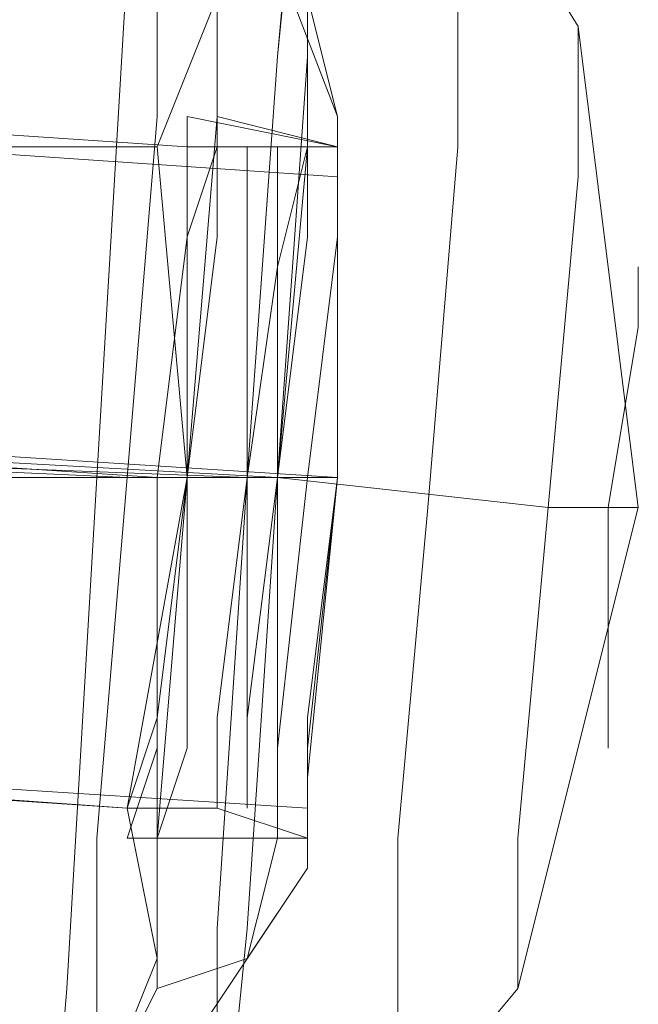
# Model space of a CAD drawing. Units: millimetres. Extents: x -3969 to 6946, y -3296 to 4749.
# Drawn here: x 57 to 66, y 1988 to 2003 of the extents above; entities that cross this region are included whole.
import ezdxf

# ---------------------------------------------------------------- set-up
doc = ezdxf.new("R2010")
doc.units = ezdxf.units.MM

# ---------------------------------------------------------------- blocks, each defined once
blk = doc.blocks.new('WMF0')
at = {"color": 27, "lineweight": 0}
for points in [[(2988.644, -1859.0869), (2988.644, -1860.0118), (2988.4128, -1862.7865), (2988.1815, -1866.7174), (2987.9503, -1870.6483), (2987.7191, -1873.4231), (2987.7191, -1874.348)], [(2987.7191, -1873.4231), (2987.9503, -1870.6483), (2988.1815, -1866.7174), (2988.4128, -1862.7865), (2988.644, -1860.0118), (2988.644, -1859.0869)], [(2988.644, -1859.0869), (2988.644, -1860.0118), (2988.4128, -1862.7865), (2988.1815, -1866.7174), (2987.9503, -1870.6483), (2987.7191, -1873.4231), (2987.7191, -1874.348)], [(2987.7191, -1873.4231), (2987.9503, -1870.6483), (2988.1815, -1866.7174), (2988.4128, -1862.7865), (2988.644, -1860.0118), (2988.644, -1859.0869)], [(2988.644, -1859.0869), (2988.644, -1860.0118), (2988.4128, -1862.7865), (2988.1815, -1866.7174), (2987.9503, -1870.6483), (2987.7191, -1873.4231), (2987.7191, -1874.348)], [(2987.7191, -1873.4231), (2987.9503, -1870.6483), (2988.1815, -1866.7174), (2988.4128, -1862.7865), (2988.644, -1860.0118), (2988.644, -1859.0869)], [(2988.644, -1859.0869), (2988.644, -1860.0118), (2988.4128, -1862.7865), (2988.1815, -1866.7174), (2987.9503, -1870.6483), (2987.7191, -1873.4231), (2987.7191, -1874.348)], [(2987.7191, -1873.4231), (2987.9503, -1870.6483), (2988.1815, -1866.7174), (2988.4128, -1862.7865), (2988.644, -1860.0118), (2988.644, -1859.0869)], [(2989.8001, -1860.0118), (2989.8001, -1860.9367), (2989.5689, -1863.4802), (2989.3377, -1866.7174), (2989.1065, -1870.1859), (2989.1065, -1872.4982), (2988.8752, -1873.4231)], [(2989.8001, -1860.0118), (2989.8001, -1860.9367), (2989.5689, -1863.4802), (2989.3377, -1866.7174), (2989.1065, -1870.1859), (2989.1065, -1872.4982), (2988.8752, -1873.4231)], [(2989.8001, -1860.0118), (2989.8001, -1860.9367), (2989.5689, -1863.4802), (2989.3377, -1866.7174), (2989.1065, -1870.1859), (2989.1065, -1872.4982), (2988.8752, -1873.4231)], [(2989.8001, -1860.0118), (2989.8001, -1860.9367), (2989.5689, -1863.4802), (2989.3377, -1866.7174), (2989.1065, -1870.1859), (2989.1065, -1872.4982), (2988.8752, -1873.4231)], [(2989.1065, -1872.4982), (2989.1065, -1870.1859), (2989.3377, -1866.7174), (2989.5689, -1863.4802), (2989.8001, -1860.9367), (2989.8001, -1860.0118)], [(2989.1065, -1872.4982), (2989.1065, -1870.1859), (2989.3377, -1866.7174), (2989.5689, -1863.4802), (2989.8001, -1860.9367), (2989.8001, -1860.0118)], [(2989.1065, -1872.4982), (2989.1065, -1870.1859), (2989.3377, -1866.7174), (2989.5689, -1863.4802), (2989.8001, -1860.9367), (2989.8001, -1860.0118)], [(2989.1065, -1872.4982), (2989.1065, -1870.1859), (2989.3377, -1866.7174), (2989.5689, -1863.4802), (2989.8001, -1860.9367), (2989.8001, -1860.0118)], [(2989.8001, -1860.243), (2989.8001, -1861.1679), (2989.5689, -1863.4802), (2989.3377, -1866.7174), (2989.1065, -1870.1859), (2989.1065, -1872.4982), (2988.8752, -1873.4231)], [(2989.8001, -1860.243), (2989.8001, -1861.1679), (2989.5689, -1863.4802), (2989.3377, -1866.7174), (2989.1065, -1870.1859), (2989.1065, -1872.4982), (2988.8752, -1873.4231)], [(2989.8001, -1860.243), (2989.8001, -1861.1679), (2989.5689, -1863.4802), (2989.3377, -1866.7174), (2989.1065, -1870.1859), (2989.1065, -1872.4982), (2988.8752, -1873.4231)], [(2989.8001, -1860.243), (2989.8001, -1861.1679), (2989.5689, -1863.4802), (2989.3377, -1866.7174), (2989.1065, -1870.1859), (2989.1065, -1872.4982), (2988.8752, -1873.4231)], [(2989.1065, -1872.4982), (2989.1065, -1870.1859), (2989.3377, -1866.7174), (2989.5689, -1863.4802), (2989.8001, -1861.1679), (2989.8001, -1860.243)], [(2990.0314, -1860.243), (2989.8001, -1861.1679), (2989.8001, -1863.4802), (2989.5689, -1866.7174), (2989.3377, -1870.1859), (2989.1065, -1872.4982), (2989.1065, -1873.4231)], [(2989.1065, -1872.4982), (2989.3377, -1870.1859), (2989.5689, -1866.7174), (2989.8001, -1863.4802), (2989.8001, -1861.1679), (2990.0314, -1860.243)], [(2989.1065, -1872.4982), (2989.1065, -1870.1859), (2989.3377, -1866.7174), (2989.5689, -1863.4802), (2989.8001, -1861.1679), (2989.8001, -1860.243)], [(2990.0314, -1860.243), (2989.8001, -1861.1679), (2989.8001, -1863.4802), (2989.5689, -1866.7174), (2989.3377, -1870.1859), (2989.1065, -1872.4982), (2989.1065, -1873.4231)], [(2989.1065, -1872.4982), (2989.3377, -1870.1859), (2989.5689, -1866.7174), (2989.8001, -1863.4802), (2989.8001, -1861.1679), (2990.0314, -1860.243)], [(2989.1065, -1872.4982), (2989.1065, -1870.1859), (2989.3377, -1866.7174), (2989.5689, -1863.4802), (2989.8001, -1861.1679), (2989.8001, -1860.243)], [(2990.0314, -1860.243), (2989.8001, -1861.1679), (2989.8001, -1863.4802), (2989.5689, -1866.7174), (2989.3377, -1870.1859), (2989.1065, -1872.4982), (2989.1065, -1873.4231)], [(2989.1065, -1872.4982), (2989.3377, -1870.1859), (2989.5689, -1866.7174), (2989.8001, -1863.4802), (2989.8001, -1861.1679), (2990.0314, -1860.243)], [(2989.1065, -1872.4982), (2989.1065, -1870.1859), (2989.3377, -1866.7174), (2989.5689, -1863.4802), (2989.8001, -1861.1679), (2989.8001, -1860.243)], [(2990.0314, -1860.243), (2989.8001, -1861.1679), (2989.8001, -1863.4802), (2989.5689, -1866.7174), (2989.3377, -1870.1859), (2989.1065, -1872.4982), (2989.1065, -1873.4231)], [(2989.1065, -1872.4982), (2989.3377, -1870.1859), (2989.5689, -1866.7174), (2989.8001, -1863.4802), (2989.8001, -1861.1679), (2990.0314, -1860.243)], [(2990.0314, -1860.243), (2991.8812, -1863.249), (2992.3437, -1866.9487)], [(2990.0314, -1860.243), (2991.8812, -1863.249), (2992.3437, -1866.9487)], [(2990.0314, -1860.243), (2991.8812, -1863.249), (2992.3437, -1866.9487)], [(2990.0314, -1860.243), (2991.8812, -1863.249), (2992.3437, -1866.9487)], [(2988.8752, -1860.9367), (2988.644, -1861.8616), (2988.644, -1863.9427), (2988.4128, -1866.7174), (2988.1815, -1869.4922), (2988.1815, -1871.5733), (2987.9503, -1872.4982)], [(2988.8752, -1860.9367), (2988.644, -1861.8616), (2988.644, -1863.9427), (2988.4128, -1866.7174), (2988.1815, -1869.4922), (2988.1815, -1871.5733), (2987.9503, -1872.4982)], [(2988.8752, -1860.9367), (2988.644, -1861.8616), (2988.644, -1863.9427), (2988.4128, -1866.7174), (2988.1815, -1869.4922), (2988.1815, -1871.5733), (2987.9503, -1872.4982)], [(2988.8752, -1860.9367), (2988.644, -1861.8616), (2988.644, -1863.9427), (2988.4128, -1866.7174), (2988.1815, -1869.4922), (2988.1815, -1871.5733), (2987.9503, -1872.4982)], [(2988.1815, -1871.5733), (2988.1815, -1869.4922), (2988.4128, -1866.7174), (2988.644, -1863.9427), (2988.644, -1861.8616), (2988.8752, -1860.9367)], [(2988.1815, -1871.5733), (2988.1815, -1869.4922), (2988.4128, -1866.7174), (2988.644, -1863.9427), (2988.644, -1861.8616), (2988.8752, -1860.9367)], [(2988.1815, -1871.5733), (2988.1815, -1869.4922), (2988.4128, -1866.7174), (2988.644, -1863.9427), (2988.644, -1861.8616), (2988.8752, -1860.9367)], [(2988.1815, -1871.5733), (2988.1815, -1869.4922), (2988.4128, -1866.7174), (2988.644, -1863.9427), (2988.644, -1861.8616), (2988.8752, -1860.9367)], [(2990.0314, -1863.9427), (2988.8752, -1860.9367)], [(2990.0314, -1863.9427), (2988.8752, -1860.9367)], [(2990.0314, -1863.9427), (2988.8752, -1860.9367)], [(2990.0314, -1863.9427), (2988.8752, -1860.9367)], [(2991.1875, -1861.6304), (2990.9563, -1862.3241), (2990.9563, -1864.1739), (2990.7251, -1866.9487), (2990.4938, -1869.4922), (2990.4938, -1871.342), (2990.4938, -1872.0357)], [(2990.4938, -1871.342), (2990.4938, -1869.4922), (2990.7251, -1866.9487), (2990.9563, -1864.1739), (2990.9563, -1862.3241), (2991.1875, -1861.6304)], [(2991.1875, -1861.6304), (2990.9563, -1862.3241), (2990.9563, -1864.1739), (2990.7251, -1866.9487), (2990.4938, -1869.4922), (2990.4938, -1871.342), (2990.4938, -1872.0357)], [(2990.4938, -1871.342), (2990.4938, -1869.4922), (2990.7251, -1866.9487), (2990.9563, -1864.1739), (2990.9563, -1862.3241), (2991.1875, -1861.6304)], [(2991.1875, -1861.6304), (2990.9563, -1862.3241), (2990.9563, -1864.1739), (2990.7251, -1866.9487), (2990.4938, -1869.4922), (2990.4938, -1871.342), (2990.4938, -1872.0357)], [(2990.4938, -1871.342), (2990.4938, -1869.4922), (2990.7251, -1866.9487), (2990.9563, -1864.1739), (2990.9563, -1862.3241), (2991.1875, -1861.6304)], [(2991.1875, -1861.6304), (2990.9563, -1862.3241), (2990.9563, -1864.1739), (2990.7251, -1866.9487), (2990.4938, -1869.4922), (2990.4938, -1871.342), (2990.4938, -1872.0357)], [(2990.4938, -1871.342), (2990.4938, -1869.4922), (2990.7251, -1866.9487), (2990.9563, -1864.1739), (2990.9563, -1862.3241), (2991.1875, -1861.6304)], [(2991.8812, -1863.249), (2991.8812, -1864.4051), (2991.65, -1866.9487), (2991.4187, -1869.4922), (2991.4187, -1870.6483)], [(2991.4187, -1869.4922), (2991.65, -1866.9487), (2991.8812, -1864.4051), (2991.8812, -1863.249)], [(2991.8812, -1863.249), (2991.8812, -1864.4051), (2991.65, -1866.9487), (2991.4187, -1869.4922), (2991.4187, -1870.6483)], [(2991.4187, -1869.4922), (2991.65, -1866.9487), (2991.8812, -1864.4051), (2991.8812, -1863.249)], [(2991.8812, -1863.249), (2991.8812, -1864.4051), (2991.65, -1866.9487), (2991.4187, -1869.4922), (2991.4187, -1870.6483)], [(2991.4187, -1869.4922), (2991.65, -1866.9487), (2991.8812, -1864.4051), (2991.8812, -1863.249)], [(2991.8812, -1863.249), (2991.8812, -1864.4051), (2991.65, -1866.9487), (2991.4187, -1869.4922), (2991.4187, -1870.6483)], [(2991.4187, -1869.4922), (2991.65, -1866.9487), (2991.8812, -1864.4051), (2991.8812, -1863.249)], [(2988.4128, -1869.4922), (2988.644, -1868.7985), (2988.644, -1866.7174), (2988.8752, -1864.8676), (2988.8752, -1863.9427)], [(2988.4128, -1869.4922), (2988.644, -1868.7985), (2988.644, -1866.7174), (2988.8752, -1864.8676), (2988.8752, -1863.9427)], [(2988.4128, -1869.4922), (2988.644, -1868.7985), (2988.644, -1866.7174), (2988.8752, -1864.8676), (2988.8752, -1863.9427)], [(2988.4128, -1869.4922), (2988.644, -1868.7985), (2988.644, -1866.7174), (2988.8752, -1864.8676), (2988.8752, -1863.9427)], [(2990.0314, -1864.1739), (2988.8752, -1863.9427)], [(2990.0314, -1864.1739), (2988.8752, -1863.9427)], [(2990.0314, -1864.1739), (2988.8752, -1863.9427)], [(2990.0314, -1864.1739), (2988.8752, -1863.9427)], [(2990.0314, -1863.9427), (2990.0314, -1864.6364), (2990.0314, -1866.7174), (2989.8001, -1869.0297), (2989.8001, -1869.7234)], [(2989.8001, -1869.0297), (2990.0314, -1866.7174), (2990.0314, -1864.6364), (2990.0314, -1863.9427)], [(2990.0314, -1863.9427), (2990.0314, -1864.6364), (2990.0314, -1866.7174), (2989.8001, -1869.0297), (2989.8001, -1869.7234)], [(2989.8001, -1869.0297), (2990.0314, -1866.7174), (2990.0314, -1864.6364), (2990.0314, -1863.9427)], [(2990.0314, -1863.9427), (2990.0314, -1864.6364), (2990.0314, -1866.7174), (2989.8001, -1869.0297), (2989.8001, -1869.7234)], [(2989.8001, -1869.0297), (2990.0314, -1866.7174), (2990.0314, -1864.6364), (2990.0314, -1863.9427)], [(2990.0314, -1863.9427), (2990.0314, -1864.6364), (2990.0314, -1866.7174), (2989.8001, -1869.0297), (2989.8001, -1869.7234)], [(2989.8001, -1869.0297), (2990.0314, -1866.7174), (2990.0314, -1864.6364), (2990.0314, -1863.9427)], [(2988.8752, -1864.1739), (2988.8752, -1864.8676), (2988.644, -1866.7174), (2988.644, -1868.5673), (2988.4128, -1869.261)], [(2988.8752, -1864.1739), (2988.8752, -1864.8676), (2988.644, -1866.7174), (2988.644, -1868.5673), (2988.4128, -1869.261)], [(2988.8752, -1864.1739), (2988.8752, -1864.8676), (2988.644, -1866.7174), (2988.644, -1868.5673), (2988.4128, -1869.261)], [(2988.8752, -1864.1739), (2988.8752, -1864.8676), (2988.644, -1866.7174), (2988.644, -1868.5673), (2988.4128, -1869.261)], [(2988.644, -1868.5673), (2988.644, -1866.7174), (2988.8752, -1864.8676), (2988.8752, -1864.1739)], [(2988.644, -1868.5673), (2988.644, -1866.7174), (2988.8752, -1864.8676), (2988.8752, -1864.1739)], [(2988.644, -1868.5673), (2988.644, -1866.7174), (2988.8752, -1864.8676), (2988.8752, -1864.1739)], [(2988.644, -1868.5673), (2988.644, -1866.7174), (2988.8752, -1864.8676), (2988.8752, -1864.1739)], [(2989.3377, -1864.1739), (2988.8752, -1864.1739)], [(2989.3377, -1864.1739), (2988.8752, -1864.1739)], [(2989.3377, -1864.1739), (2988.8752, -1864.1739)], [(2989.3377, -1864.1739), (2988.8752, -1864.1739)], [(2989.1065, -1869.261), (2989.1065, -1868.5673), (2989.3377, -1866.7174), (2989.3377, -1865.0988), (2989.3377, -1864.1739)], [(2989.1065, -1869.261), (2989.1065, -1868.5673), (2989.3377, -1866.7174), (2989.3377, -1865.0988), (2989.3377, -1864.1739)], [(2989.1065, -1869.261), (2989.1065, -1868.5673), (2989.3377, -1866.7174), (2989.3377, -1865.0988), (2989.3377, -1864.1739)], [(2989.1065, -1869.261), (2989.1065, -1868.5673), (2989.3377, -1866.7174), (2989.3377, -1865.0988), (2989.3377, -1864.1739)], [(2990.0314, -1864.1739), (2989.3377, -1864.1739)], [(2989.3377, -1869.261), (2989.3377, -1868.5673), (2989.5689, -1866.7174), (2989.5689, -1865.0988), (2989.8001, -1864.1739)], [(2989.3377, -1869.261), (2989.3377, -1868.5673), (2989.3377, -1866.7174), (2989.5689, -1865.0988), (2989.5689, -1864.1739)], [(2990.0314, -1864.1739), (2989.3377, -1864.1739)], [(2989.3377, -1869.261), (2989.3377, -1868.5673), (2989.5689, -1866.7174), (2989.5689, -1865.0988), (2989.8001, -1864.1739)], [(2989.3377, -1869.261), (2989.3377, -1868.5673), (2989.3377, -1866.7174), (2989.5689, -1865.0988), (2989.5689, -1864.1739)], [(2990.0314, -1864.1739), (2989.3377, -1864.1739)], [(2989.3377, -1869.261), (2989.3377, -1868.5673), (2989.5689, -1866.7174), (2989.5689, -1865.0988), (2989.8001, -1864.1739)], [(2989.3377, -1869.261), (2989.3377, -1868.5673), (2989.3377, -1866.7174), (2989.5689, -1865.0988), (2989.5689, -1864.1739)], [(2990.0314, -1864.1739), (2989.3377, -1864.1739)], [(2989.3377, -1869.261), (2989.3377, -1868.5673), (2989.5689, -1866.7174), (2989.5689, -1865.0988), (2989.8001, -1864.1739)], [(2989.3377, -1869.261), (2989.3377, -1868.5673), (2989.3377, -1866.7174), (2989.5689, -1865.0988), (2989.5689, -1864.1739)], [(2989.5689, -1869.4922), (2989.5689, -1868.7985), (2989.8001, -1866.7174), (2990.0314, -1864.8676), (2990.0314, -1864.1739)], [(2989.5689, -1869.4922), (2989.5689, -1868.5673), (2989.5689, -1866.7174), (2989.8001, -1864.8676), (2989.8001, -1864.1739)], [(2989.5689, -1869.4922), (2989.5689, -1868.7985), (2989.8001, -1866.7174), (2990.0314, -1864.8676), (2990.0314, -1864.1739)], [(2989.5689, -1869.4922), (2989.5689, -1868.5673), (2989.5689, -1866.7174), (2989.8001, -1864.8676), (2989.8001, -1864.1739)], [(2989.5689, -1869.4922), (2989.5689, -1868.7985), (2989.8001, -1866.7174), (2990.0314, -1864.8676), (2990.0314, -1864.1739)], [(2989.5689, -1869.4922), (2989.5689, -1868.5673), (2989.5689, -1866.7174), (2989.8001, -1864.8676), (2989.8001, -1864.1739)], [(2989.5689, -1869.4922), (2989.5689, -1868.7985), (2989.8001, -1866.7174), (2990.0314, -1864.8676), (2990.0314, -1864.1739)], [(2989.5689, -1869.4922), (2989.5689, -1868.5673), (2989.5689, -1866.7174), (2989.8001, -1864.8676), (2989.8001, -1864.1739)], [(2989.8001, -1869.4922), (2989.8001, -1868.7985), (2990.0314, -1866.7174), (2990.0314, -1864.8676), (2990.0314, -1864.1739)], [(2990.0314, -1864.1739), (2990.0314, -1864.8676), (2990.0314, -1866.7174), (2989.8001, -1868.7985), (2989.8001, -1869.4922)], [(2989.8001, -1869.4922), (2989.8001, -1868.7985), (2990.0314, -1866.7174), (2990.0314, -1864.8676), (2990.0314, -1864.1739)], [(2990.0314, -1864.1739), (2990.0314, -1864.8676), (2990.0314, -1866.7174), (2989.8001, -1868.7985), (2989.8001, -1869.4922)], [(2989.8001, -1869.4922), (2989.8001, -1868.7985), (2990.0314, -1866.7174), (2990.0314, -1864.8676), (2990.0314, -1864.1739)], [(2990.0314, -1864.1739), (2990.0314, -1864.8676), (2990.0314, -1866.7174), (2989.8001, -1868.7985), (2989.8001, -1869.4922)], [(2989.8001, -1869.4922), (2989.8001, -1868.7985), (2990.0314, -1866.7174), (2990.0314, -1864.8676), (2990.0314, -1864.1739)], [(2990.0314, -1864.1739), (2990.0314, -1864.8676), (2990.0314, -1866.7174), (2989.8001, -1868.7985), (2989.8001, -1869.4922)], [(2988.8752, -1864.8676), (2988.644, -1866.7174), (2988.644, -1868.7985), (2988.4128, -1869.4922)], [(2988.8752, -1864.8676), (2988.644, -1866.7174), (2988.644, -1868.7985), (2988.4128, -1869.4922)], [(2988.8752, -1864.8676), (2988.644, -1866.7174), (2988.644, -1868.7985), (2988.4128, -1869.4922)], [(2988.8752, -1864.8676), (2988.644, -1866.7174), (2988.644, -1868.7985), (2988.4128, -1869.4922)], [(2990.0314, -1864.8676), (2989.8001, -1866.7174), (2989.5689, -1868.7985), (2989.5689, -1869.4922)], [(2989.8001, -1864.8676), (2989.5689, -1866.7174), (2989.5689, -1868.5673), (2989.5689, -1869.4922)], [(2990.0314, -1864.8676), (2989.8001, -1866.7174), (2989.5689, -1868.7985), (2989.5689, -1869.4922)], [(2989.8001, -1864.8676), (2989.5689, -1866.7174), (2989.5689, -1868.5673), (2989.5689, -1869.4922)], [(2990.0314, -1864.8676), (2989.8001, -1866.7174), (2989.5689, -1868.7985), (2989.5689, -1869.4922)], [(2989.8001, -1864.8676), (2989.5689, -1866.7174), (2989.5689, -1868.5673), (2989.5689, -1869.4922)], [(2990.0314, -1864.8676), (2989.8001, -1866.7174), (2989.5689, -1868.7985), (2989.5689, -1869.4922)], [(2989.8001, -1864.8676), (2989.5689, -1866.7174), (2989.5689, -1868.5673), (2989.5689, -1869.4922)], [(2989.3377, -1865.0988), (2989.3377, -1866.7174), (2989.1065, -1868.5673), (2989.1065, -1869.261)], [(2989.3377, -1865.0988), (2989.3377, -1866.7174), (2989.1065, -1868.5673), (2989.1065, -1869.261)], [(2989.3377, -1865.0988), (2989.3377, -1866.7174), (2989.1065, -1868.5673), (2989.1065, -1869.261)], [(2989.3377, -1865.0988), (2989.3377, -1866.7174), (2989.1065, -1868.5673), (2989.1065, -1869.261)], [(2989.5689, -1865.0988), (2989.5689, -1866.7174), (2989.3377, -1868.5673), (2989.3377, -1869.261)], [(2989.5689, -1865.0988), (2989.3377, -1866.7174), (2989.3377, -1868.5673), (2989.3377, -1869.261)], [(2989.5689, -1865.0988), (2989.5689, -1866.7174), (2989.3377, -1868.5673), (2989.3377, -1869.261)], [(2989.5689, -1865.0988), (2989.3377, -1866.7174), (2989.3377, -1868.5673), (2989.3377, -1869.261)], [(2989.5689, -1865.0988), (2989.5689, -1866.7174), (2989.3377, -1868.5673), (2989.3377, -1869.261)], [(2989.5689, -1865.0988), (2989.3377, -1866.7174), (2989.3377, -1868.5673), (2989.3377, -1869.261)], [(2989.5689, -1865.0988), (2989.5689, -1866.7174), (2989.3377, -1868.5673), (2989.3377, -1869.261)], [(2989.5689, -1865.0988), (2989.3377, -1866.7174), (2989.3377, -1868.5673), (2989.3377, -1869.261)], [(2992.3437, -1865.0988), (2992.3437, -1865.5613), (2992.1124, -1866.9487), (2992.1124, -1868.3361), (2992.1124, -1868.7985)], [(2992.1124, -1868.3361), (2992.1124, -1866.9487), (2992.3437, -1865.5613), (2992.3437, -1865.0988)], [(2992.3437, -1865.0988), (2992.3437, -1865.5613), (2992.1124, -1866.9487), (2992.1124, -1868.3361), (2992.1124, -1868.7985)], [(2992.1124, -1868.3361), (2992.1124, -1866.9487), (2992.3437, -1865.5613), (2992.3437, -1865.0988)], [(2992.3437, -1865.0988), (2992.3437, -1865.5613), (2992.1124, -1866.9487), (2992.1124, -1868.3361), (2992.1124, -1868.7985)], [(2992.1124, -1868.3361), (2992.1124, -1866.9487), (2992.3437, -1865.5613), (2992.3437, -1865.0988)], [(2992.3437, -1865.0988), (2992.3437, -1865.5613), (2992.1124, -1866.9487), (2992.1124, -1868.3361), (2992.1124, -1868.7985)], [(2992.1124, -1868.3361), (2992.1124, -1866.9487), (2992.3437, -1865.5613), (2992.3437, -1865.0988)], [(2983.3257, -1866.4862), (2989.3377, -1866.7174)], [(2983.3257, -1866.4862), (2989.3377, -1866.7174)], [(2983.3257, -1866.4862), (2986.5629, -1866.7174), (2989.3377, -1866.7174)], [(2983.3257, -1866.4862), (2986.5629, -1866.7174), (2989.3377, -1866.7174)], [(2988.4128, -1866.7174), (2983.3257, -1866.4862)], [(2988.4128, -1866.7174), (2983.3257, -1866.4862)], [(2983.3257, -1866.4862), (2989.3377, -1866.7174)], [(2983.3257, -1866.4862), (2989.3377, -1866.7174)], [(2983.3257, -1866.4862), (2986.5629, -1866.7174), (2989.3377, -1866.7174)], [(2983.3257, -1866.4862), (2986.5629, -1866.7174), (2989.3377, -1866.7174)], [(2988.4128, -1866.7174), (2983.3257, -1866.4862)], [(2988.4128, -1866.7174), (2983.3257, -1866.4862)], [(2983.3257, -1866.4862), (2989.3377, -1866.7174)], [(2983.3257, -1866.4862), (2989.3377, -1866.7174)], [(2983.3257, -1866.4862), (2986.5629, -1866.7174), (2989.3377, -1866.7174)], [(2983.3257, -1866.4862), (2986.5629, -1866.7174), (2989.3377, -1866.7174)], [(2988.4128, -1866.7174), (2983.3257, -1866.4862)], [(2988.4128, -1866.7174), (2983.3257, -1866.4862)], [(2983.3257, -1866.4862), (2989.3377, -1866.7174)], [(2983.3257, -1866.4862), (2989.3377, -1866.7174)], [(2983.3257, -1866.4862), (2986.5629, -1866.7174), (2989.3377, -1866.7174)], [(2983.3257, -1866.4862), (2986.5629, -1866.7174), (2989.3377, -1866.7174)], [(2988.4128, -1866.7174), (2983.3257, -1866.4862)], [(2988.4128, -1866.7174), (2983.3257, -1866.4862)], [(2989.5689, -1866.7174), (2985.4068, -1866.4862)], [(2989.5689, -1866.7174), (2985.4068, -1866.4862)], [(2989.5689, -1866.7174), (2985.4068, -1866.4862)], [(2989.5689, -1866.7174), (2985.4068, -1866.4862)], [(2989.5689, -1866.7174), (2985.4068, -1866.4862)], [(2989.5689, -1866.7174), (2985.4068, -1866.4862)], [(2989.5689, -1866.7174), (2985.4068, -1866.4862)], [(2989.5689, -1866.7174), (2985.4068, -1866.4862)], [(2990.0314, -1866.7174), (2988.4128, -1866.7174)], [(2990.0314, -1866.7174), (2988.4128, -1866.7174)], [(2990.0314, -1866.7174), (2988.4128, -1866.7174)], [(2990.0314, -1866.7174), (2988.4128, -1866.7174)], [(2990.0314, -1866.7174), (2988.4128, -1866.7174)], [(2990.0314, -1866.7174), (2988.4128, -1866.7174)], [(2990.0314, -1866.7174), (2988.4128, -1866.7174)], [(2990.0314, -1866.7174), (2988.4128, -1866.7174)], [(2989.3377, -1866.7174), (2988.644, -1866.7174)], [(2989.3377, -1866.7174), (2988.644, -1866.7174)], [(2990.0314, -1866.7174), (2988.644, -1866.7174)], [(2990.0314, -1866.7174), (2988.644, -1866.7174)], [(2989.3377, -1866.7174), (2988.644, -1866.7174)], [(2989.3377, -1866.7174), (2988.644, -1866.7174)], [(2990.0314, -1866.7174), (2988.644, -1866.7174)], [(2990.0314, -1866.7174), (2988.644, -1866.7174)], [(2989.3377, -1866.7174), (2988.644, -1866.7174)], [(2989.3377, -1866.7174), (2988.644, -1866.7174)], [(2990.0314, -1866.7174), (2988.644, -1866.7174)], [(2990.0314, -1866.7174), (2988.644, -1866.7174)], [(2989.3377, -1866.7174), (2988.644, -1866.7174)], [(2989.3377, -1866.7174), (2988.644, -1866.7174)], [(2990.0314, -1866.7174), (2988.644, -1866.7174)], [(2990.0314, -1866.7174), (2988.644, -1866.7174)], [(2990.0314, -1866.7174), (2989.3377, -1866.7174)], [(2990.0314, -1866.7174), (2989.3377, -1866.7174)], [(2990.0314, -1866.7174), (2989.3377, -1866.7174)], [(2990.0314, -1866.7174), (2989.3377, -1866.7174)], [(2990.0314, -1866.7174), (2989.3377, -1866.7174)], [(2990.0314, -1866.7174), (2989.3377, -1866.7174)], [(2990.0314, -1866.7174), (2989.3377, -1866.7174)], [(2990.0314, -1866.7174), (2989.3377, -1866.7174)], [(2989.5689, -1866.7174), (2991.65, -1866.9487), (2992.3437, -1866.9487)], [(2989.5689, -1866.7174), (2991.65, -1866.9487), (2992.3437, -1866.9487)], [(2989.5689, -1866.7174), (2991.65, -1866.9487), (2992.3437, -1866.9487)], [(2989.5689, -1866.7174), (2991.65, -1866.9487), (2992.3437, -1866.9487)], [(2989.5689, -1866.7174), (2991.65, -1866.9487), (2992.3437, -1866.9487)], [(2989.5689, -1866.7174), (2991.65, -1866.9487), (2992.3437, -1866.9487)], [(2989.5689, -1866.7174), (2991.65, -1866.9487), (2992.3437, -1866.9487)], [(2989.5689, -1866.7174), (2991.65, -1866.9487), (2992.3437, -1866.9487)], [(2989.1065, -1873.4231), (2991.4187, -1870.6483), (2992.3437, -1866.9487)], [(2989.1065, -1873.4231), (2991.4187, -1870.6483), (2992.3437, -1866.9487)], [(2989.1065, -1873.4231), (2991.4187, -1870.6483), (2992.3437, -1866.9487)], [(2989.1065, -1873.4231), (2991.4187, -1870.6483), (2992.3437, -1866.9487)], [(2989.1065, -1869.261), (2988.4128, -1869.261)], [(2989.1065, -1869.261), (2988.4128, -1869.261)], [(2989.1065, -1869.261), (2988.4128, -1869.261)], [(2989.1065, -1869.261), (2988.4128, -1869.261)], [(2989.8001, -1869.4922), (2989.1065, -1869.261)], [(2989.8001, -1869.4922), (2989.1065, -1869.261)], [(2989.8001, -1869.4922), (2989.1065, -1869.261)], [(2989.8001, -1869.4922), (2989.1065, -1869.261)], [(2989.8001, -1869.4922), (2988.4128, -1869.4922)], [(2989.8001, -1869.4922), (2988.4128, -1869.4922)], [(2989.8001, -1869.4922), (2988.4128, -1869.4922)], [(2989.8001, -1869.4922), (2988.4128, -1869.4922)], [(2989.8001, -1869.7234), (2987.9503, -1872.4982)], [(2989.8001, -1869.7234), (2987.9503, -1872.4982)], [(2989.8001, -1869.7234), (2987.9503, -1872.4982)], [(2989.8001, -1869.7234), (2987.9503, -1872.4982)]]:
    blk.add_lwpolyline(points, dxfattribs=at)
at = {"color": 251, "lineweight": 0}
for points in [[(2990.0314, -1864.4051), (2935.9236, -1860.7055)], [(2990.0314, -1864.4051), (2935.9236, -1860.7055)], [(2990.0314, -1864.4051), (2935.9236, -1860.7055)], [(2990.0314, -1864.4051), (2935.9236, -1860.7055)], [(2988.644, -1864.1739), (2989.1065, -1863.0178), (2988.8752, -1861.8616)], [(2988.8752, -1861.8616), (2989.1065, -1863.0178), (2988.644, -1864.1739)], [(2988.644, -1864.1739), (2989.1065, -1863.0178), (2988.8752, -1861.8616)], [(2988.8752, -1861.8616), (2989.1065, -1863.0178), (2988.644, -1864.1739)], [(2988.644, -1864.1739), (2989.1065, -1863.0178), (2988.8752, -1861.8616)], [(2988.8752, -1861.8616), (2989.1065, -1863.0178), (2988.644, -1864.1739)], [(2988.644, -1864.1739), (2989.1065, -1863.0178), (2988.8752, -1861.8616)], [(2988.8752, -1861.8616), (2989.1065, -1863.0178), (2988.644, -1864.1739)], [(2988.644, -1870.6483), (2988.644, -1869.4922), (2988.8752, -1866.7174), (2989.1065, -1863.9427), (2989.1065, -1862.7865)], [(2988.644, -1870.6483), (2988.644, -1869.4922), (2988.8752, -1866.7174), (2989.1065, -1863.9427), (2989.1065, -1862.7865)], [(2988.644, -1870.6483), (2988.644, -1869.4922), (2988.8752, -1866.7174), (2989.1065, -1863.9427), (2989.1065, -1862.7865)], [(2988.644, -1870.6483), (2988.644, -1869.4922), (2988.8752, -1866.7174), (2989.1065, -1863.9427), (2989.1065, -1862.7865)], [(2990.0314, -1863.9427), (2989.8001, -1863.0178), (2989.1065, -1862.7865)], [(2990.0314, -1863.9427), (2989.8001, -1863.0178), (2989.1065, -1862.7865)], [(2990.0314, -1863.9427), (2989.8001, -1863.0178), (2989.1065, -1862.7865)], [(2990.0314, -1863.9427), (2989.8001, -1863.0178), (2989.1065, -1862.7865)], [(2989.3377, -1870.4171), (2989.5689, -1869.4922), (2989.5689, -1866.7174), (2989.8001, -1864.1739), (2989.8001, -1863.0178)], [(2989.3377, -1870.4171), (2989.5689, -1869.4922), (2989.5689, -1866.7174), (2989.8001, -1864.1739), (2989.8001, -1863.0178)], [(2989.3377, -1870.4171), (2989.5689, -1869.4922), (2989.5689, -1866.7174), (2989.8001, -1864.1739), (2989.8001, -1863.0178)], [(2989.3377, -1870.4171), (2989.5689, -1869.4922), (2989.5689, -1866.7174), (2989.8001, -1864.1739), (2989.8001, -1863.0178)], [(2990.0314, -1866.7174), (2935.9236, -1863.249)], [(2990.0314, -1866.7174), (2935.9236, -1863.249)], [(2990.0314, -1866.7174), (2935.9236, -1863.249)], [(2990.0314, -1866.7174), (2935.9236, -1863.249)], [(2990.0314, -1866.7174), (2935.9236, -1863.249)], [(2990.0314, -1866.7174), (2935.9236, -1863.249)], [(2990.0314, -1866.7174), (2935.9236, -1863.249)], [(2990.0314, -1866.7174), (2935.9236, -1863.249)], [(2985.4068, -1863.9427), (2988.8752, -1864.1739)], [(2985.4068, -1863.9427), (2988.8752, -1864.1739)], [(2985.4068, -1863.9427), (2988.8752, -1864.1739)], [(2985.4068, -1863.9427), (2988.8752, -1864.1739)], [(2989.1065, -1863.9427), (2988.8752, -1866.7174), (2988.644, -1869.4922), (2988.644, -1870.6483)], [(2989.1065, -1863.9427), (2988.8752, -1866.7174), (2988.644, -1869.4922), (2988.644, -1870.6483)], [(2989.1065, -1863.9427), (2988.8752, -1866.7174), (2988.644, -1869.4922), (2988.644, -1870.6483)], [(2989.1065, -1863.9427), (2988.8752, -1866.7174), (2988.644, -1869.4922), (2988.644, -1870.6483)], [(2988.8752, -1864.1739), (2989.1065, -1864.1739), (2989.1065, -1863.9427)], [(2988.8752, -1864.1739), (2989.1065, -1864.1739), (2989.1065, -1863.9427)], [(2988.8752, -1864.1739), (2989.1065, -1864.1739), (2989.1065, -1863.9427)], [(2988.8752, -1864.1739), (2989.1065, -1864.1739), (2989.1065, -1863.9427)], [(2990.0314, -1864.1739), (2989.1065, -1863.9427)], [(2990.0314, -1864.1739), (2989.1065, -1863.9427)], [(2990.0314, -1864.1739), (2989.1065, -1863.9427)], [(2990.0314, -1864.1739), (2989.1065, -1863.9427)], [(2989.8001, -1869.7234), (2989.8001, -1869.0297), (2990.0314, -1866.7174), (2990.0314, -1864.6364), (2990.0314, -1863.9427)], [(2989.8001, -1869.7234), (2989.8001, -1869.0297), (2990.0314, -1866.7174), (2990.0314, -1864.6364), (2990.0314, -1863.9427)], [(2989.8001, -1869.7234), (2989.8001, -1869.0297), (2990.0314, -1866.7174), (2990.0314, -1864.6364), (2990.0314, -1863.9427)], [(2989.8001, -1869.7234), (2989.8001, -1869.0297), (2990.0314, -1866.7174), (2990.0314, -1864.6364), (2990.0314, -1863.9427)], [(2985.638, -1864.1739), (2988.644, -1864.1739)], [(2988.644, -1864.1739), (2985.638, -1864.1739)], [(2985.638, -1864.1739), (2988.644, -1864.1739)], [(2988.644, -1864.1739), (2985.638, -1864.1739)], [(2985.638, -1864.1739), (2988.644, -1864.1739)], [(2988.644, -1864.1739), (2985.638, -1864.1739)], [(2985.638, -1864.1739), (2988.644, -1864.1739)], [(2988.644, -1864.1739), (2985.638, -1864.1739)], [(2988.4128, -1869.261), (2988.644, -1868.5673), (2988.644, -1866.7174), (2988.8752, -1864.8676), (2988.8752, -1864.1739)], [(2988.644, -1864.1739), (2988.8752, -1866.7174), (2988.4128, -1869.261)], [(2988.4128, -1869.261), (2988.8752, -1866.7174), (2988.644, -1864.1739)], [(2988.4128, -1869.261), (2988.644, -1868.5673), (2988.644, -1866.7174), (2988.8752, -1864.8676), (2988.8752, -1864.1739)], [(2988.644, -1864.1739), (2988.8752, -1866.7174), (2988.4128, -1869.261)], [(2988.4128, -1869.261), (2988.8752, -1866.7174), (2988.644, -1864.1739)], [(2988.4128, -1869.261), (2988.644, -1868.5673), (2988.644, -1866.7174), (2988.8752, -1864.8676), (2988.8752, -1864.1739)], [(2988.644, -1864.1739), (2988.8752, -1866.7174), (2988.4128, -1869.261)], [(2988.4128, -1869.261), (2988.8752, -1866.7174), (2988.644, -1864.1739)], [(2988.4128, -1869.261), (2988.644, -1868.5673), (2988.644, -1866.7174), (2988.8752, -1864.8676), (2988.8752, -1864.1739)], [(2988.644, -1864.1739), (2988.8752, -1866.7174), (2988.4128, -1869.261)], [(2988.4128, -1869.261), (2988.8752, -1866.7174), (2988.644, -1864.1739)], [(2988.644, -1869.261), (2988.644, -1868.5673), (2988.8752, -1866.7174), (2988.8752, -1864.8676), (2989.1065, -1864.1739)], [(2988.644, -1869.261), (2988.644, -1868.5673), (2988.8752, -1866.7174), (2988.8752, -1864.8676), (2989.1065, -1864.1739)], [(2988.644, -1869.261), (2988.644, -1868.5673), (2988.8752, -1866.7174), (2988.8752, -1864.8676), (2989.1065, -1864.1739)], [(2988.644, -1869.261), (2988.644, -1868.5673), (2988.8752, -1866.7174), (2988.8752, -1864.8676), (2989.1065, -1864.1739)], [(2989.8001, -1864.1739), (2989.5689, -1866.7174), (2989.5689, -1869.4922), (2989.3377, -1870.4171)], [(2989.8001, -1864.1739), (2989.5689, -1866.7174), (2989.5689, -1869.4922), (2989.3377, -1870.4171)], [(2989.8001, -1864.1739), (2989.5689, -1866.7174), (2989.5689, -1869.4922), (2989.3377, -1870.4171)], [(2989.8001, -1864.1739), (2989.5689, -1866.7174), (2989.5689, -1869.4922), (2989.3377, -1870.4171)], [(2989.8001, -1869.4922), (2989.8001, -1868.7985), (2990.0314, -1866.7174), (2990.0314, -1864.8676), (2990.0314, -1864.1739)], [(2989.8001, -1869.4922), (2989.8001, -1868.7985), (2990.0314, -1866.7174), (2990.0314, -1864.8676), (2990.0314, -1864.1739)], [(2989.8001, -1869.4922), (2989.8001, -1868.7985), (2990.0314, -1866.7174), (2990.0314, -1864.8676), (2990.0314, -1864.1739)], [(2989.8001, -1869.4922), (2989.8001, -1868.7985), (2990.0314, -1866.7174), (2990.0314, -1864.8676), (2990.0314, -1864.1739)], [(2990.0314, -1864.4051), (2990.0314, -1865.0988), (2990.0314, -1866.7174), (2989.8001, -1868.5673), (2989.8001, -1869.261)], [(2989.8001, -1868.5673), (2990.0314, -1866.7174), (2990.0314, -1865.0988), (2990.0314, -1864.4051)], [(2990.0314, -1864.4051), (2990.0314, -1865.0988), (2990.0314, -1866.7174), (2989.8001, -1868.5673), (2989.8001, -1869.261)], [(2989.8001, -1868.5673), (2990.0314, -1866.7174), (2990.0314, -1865.0988), (2990.0314, -1864.4051)], [(2990.0314, -1864.4051), (2990.0314, -1865.0988), (2990.0314, -1866.7174), (2989.8001, -1868.5673), (2989.8001, -1869.261)], [(2989.8001, -1868.5673), (2990.0314, -1866.7174), (2990.0314, -1865.0988), (2990.0314, -1864.4051)], [(2990.0314, -1864.4051), (2990.0314, -1865.0988), (2990.0314, -1866.7174), (2989.8001, -1868.5673), (2989.8001, -1869.261)], [(2989.8001, -1868.5673), (2990.0314, -1866.7174), (2990.0314, -1865.0988), (2990.0314, -1864.4051)], [(2990.0314, -1864.6364), (2990.0314, -1866.7174), (2989.8001, -1869.0297), (2989.8001, -1869.7234)], [(2990.0314, -1864.6364), (2990.0314, -1866.7174), (2989.8001, -1869.0297), (2989.8001, -1869.7234)], [(2990.0314, -1864.6364), (2990.0314, -1866.7174), (2989.8001, -1869.0297), (2989.8001, -1869.7234)], [(2990.0314, -1864.6364), (2990.0314, -1866.7174), (2989.8001, -1869.0297), (2989.8001, -1869.7234)], [(2988.8752, -1864.8676), (2988.644, -1866.7174), (2988.644, -1868.5673), (2988.4128, -1869.261)], [(2988.8752, -1864.8676), (2988.644, -1866.7174), (2988.644, -1868.5673), (2988.4128, -1869.261)], [(2988.8752, -1864.8676), (2988.644, -1866.7174), (2988.644, -1868.5673), (2988.4128, -1869.261)], [(2988.8752, -1864.8676), (2988.644, -1866.7174), (2988.644, -1868.5673), (2988.4128, -1869.261)], [(2988.8752, -1864.8676), (2988.8752, -1866.7174), (2988.644, -1868.5673), (2988.644, -1869.261)], [(2988.8752, -1864.8676), (2988.8752, -1866.7174), (2988.644, -1868.5673), (2988.644, -1869.261)], [(2988.8752, -1864.8676), (2988.8752, -1866.7174), (2988.644, -1868.5673), (2988.644, -1869.261)], [(2988.8752, -1864.8676), (2988.8752, -1866.7174), (2988.644, -1868.5673), (2988.644, -1869.261)], [(2990.0314, -1864.8676), (2990.0314, -1866.7174), (2989.8001, -1868.7985), (2989.8001, -1869.4922)], [(2990.0314, -1864.8676), (2990.0314, -1866.7174), (2989.8001, -1868.7985), (2989.8001, -1869.4922)], [(2990.0314, -1864.8676), (2990.0314, -1866.7174), (2989.8001, -1868.7985), (2989.8001, -1869.4922)], [(2990.0314, -1864.8676), (2990.0314, -1866.7174), (2989.8001, -1868.7985), (2989.8001, -1869.4922)], [(2989.8001, -1869.261), (2935.6924, -1865.7925)], [(2989.8001, -1869.261), (2935.6924, -1865.7925)], [(2989.8001, -1869.261), (2935.6924, -1865.7925)], [(2989.8001, -1869.261), (2935.6924, -1865.7925)], [(2985.1755, -1866.4862), (2988.644, -1866.7174)], [(2985.1755, -1866.4862), (2988.644, -1866.7174)], [(2985.1755, -1866.4862), (2988.644, -1866.7174)], [(2985.1755, -1866.4862), (2988.644, -1866.7174)], [(2985.1755, -1866.4862), (2988.644, -1866.7174)], [(2985.1755, -1866.4862), (2988.644, -1866.7174)], [(2985.1755, -1866.4862), (2988.644, -1866.7174)], [(2985.1755, -1866.4862), (2988.644, -1866.7174)], [(2988.644, -1866.7174), (2988.8752, -1866.7174)], [(2988.644, -1866.7174), (2988.8752, -1866.7174)], [(2988.644, -1866.7174), (2988.8752, -1866.7174)], [(2988.644, -1866.7174), (2988.8752, -1866.7174)], [(2988.644, -1866.7174), (2988.8752, -1866.7174)], [(2988.644, -1866.7174), (2988.8752, -1866.7174)], [(2988.644, -1866.7174), (2988.8752, -1866.7174)], [(2988.644, -1866.7174), (2988.8752, -1866.7174)], [(2990.0314, -1866.7174), (2988.8752, -1866.7174)], [(2990.0314, -1866.7174), (2988.8752, -1866.7174)], [(2990.0314, -1866.7174), (2989.5689, -1866.7174), (2988.8752, -1866.7174)], [(2990.0314, -1866.7174), (2989.5689, -1866.7174), (2988.8752, -1866.7174)], [(2990.0314, -1866.7174), (2988.8752, -1866.7174)], [(2990.0314, -1866.7174), (2988.8752, -1866.7174)], [(2990.0314, -1866.7174), (2989.5689, -1866.7174), (2988.8752, -1866.7174)], [(2990.0314, -1866.7174), (2989.5689, -1866.7174), (2988.8752, -1866.7174)], [(2990.0314, -1866.7174), (2988.8752, -1866.7174)], [(2990.0314, -1866.7174), (2988.8752, -1866.7174)], [(2990.0314, -1866.7174), (2989.5689, -1866.7174), (2988.8752, -1866.7174)], [(2990.0314, -1866.7174), (2989.5689, -1866.7174), (2988.8752, -1866.7174)], [(2990.0314, -1866.7174), (2988.8752, -1866.7174)], [(2990.0314, -1866.7174), (2988.8752, -1866.7174)], [(2990.0314, -1866.7174), (2989.5689, -1866.7174), (2988.8752, -1866.7174)], [(2990.0314, -1866.7174), (2989.5689, -1866.7174), (2988.8752, -1866.7174)], [(2984.9443, -1869.0297), (2988.4128, -1869.261)], [(2984.9443, -1869.0297), (2988.4128, -1869.261)], [(2984.9443, -1869.0297), (2988.4128, -1869.261)], [(2984.9443, -1869.0297), (2988.4128, -1869.261)], [(2985.1755, -1869.0297), (2988.4128, -1869.261)], [(2988.4128, -1869.261), (2985.1755, -1869.0297)], [(2985.1755, -1869.0297), (2988.4128, -1869.261)], [(2988.4128, -1869.261), (2985.1755, -1869.0297)], [(2985.1755, -1869.0297), (2988.4128, -1869.261)], [(2988.4128, -1869.261), (2985.1755, -1869.0297)], [(2985.1755, -1869.0297), (2988.4128, -1869.261)], [(2988.4128, -1869.261), (2985.1755, -1869.0297)], [(2988.4128, -1869.261), (2988.644, -1870.4171), (2988.1815, -1871.5733)], [(2988.1815, -1871.5733), (2988.644, -1870.4171), (2988.4128, -1869.261)], [(2988.4128, -1869.261), (2988.644, -1870.4171), (2988.1815, -1871.5733)], [(2988.1815, -1871.5733), (2988.644, -1870.4171), (2988.4128, -1869.261)], [(2988.4128, -1869.261), (2988.644, -1870.4171), (2988.1815, -1871.5733)], [(2988.1815, -1871.5733), (2988.644, -1870.4171), (2988.4128, -1869.261)], [(2988.4128, -1869.261), (2988.644, -1870.4171), (2988.1815, -1871.5733)], [(2988.1815, -1871.5733), (2988.644, -1870.4171), (2988.4128, -1869.261)], [(2988.4128, -1869.261), (2988.644, -1869.261), (2988.644, -1869.4922)], [(2988.4128, -1869.261), (2988.644, -1869.261), (2988.644, -1869.4922)], [(2988.4128, -1869.261), (2988.644, -1869.261), (2988.644, -1869.4922)], [(2988.4128, -1869.261), (2988.644, -1869.261), (2988.644, -1869.4922)], [(2989.8001, -1869.4922), (2988.644, -1869.4922)], [(2989.8001, -1869.4922), (2988.644, -1869.4922)], [(2989.8001, -1869.4922), (2988.644, -1869.4922)], [(2989.8001, -1869.4922), (2988.644, -1869.4922)], [(2989.8001, -1869.7234), (2989.3377, -1870.4171), (2988.644, -1870.6483)], [(2989.8001, -1869.7234), (2989.3377, -1870.4171), (2988.644, -1870.6483)], [(2989.8001, -1869.7234), (2989.3377, -1870.4171), (2988.644, -1870.6483)], [(2989.8001, -1869.7234), (2989.3377, -1870.4171), (2988.644, -1870.6483)], [(2988.1815, -1871.5733), (2988.644, -1870.6483)], [(2988.1815, -1871.5733), (2988.644, -1870.6483)], [(2988.1815, -1871.5733), (2988.644, -1870.6483)], [(2988.1815, -1871.5733), (2988.644, -1870.6483)]]:
    blk.add_lwpolyline(points, dxfattribs=at)
blk.add_lwpolyline([(2989.1065, -1863.9427), (2989.1065, -1864.8676), (2988.8752, -1866.7174), (2988.8752, -1868.7985), (2988.644, -1869.4922), (2988.8752, -1868.7985), (2988.8752, -1866.7174), (2989.1065, -1864.8676), (2989.1065, -1863.9427)], close=True, dxfattribs=at)
blk.add_lwpolyline([(2989.1065, -1863.9427), (2989.1065, -1864.8676), (2988.8752, -1866.7174), (2988.8752, -1868.7985), (2988.644, -1869.4922), (2988.8752, -1868.7985), (2988.8752, -1866.7174), (2989.1065, -1864.8676), (2989.1065, -1863.9427)], close=True, dxfattribs=at)
blk.add_lwpolyline([(2989.1065, -1863.9427), (2989.1065, -1864.8676), (2988.8752, -1866.7174), (2988.8752, -1868.7985), (2988.644, -1869.4922), (2988.8752, -1868.7985), (2988.8752, -1866.7174), (2989.1065, -1864.8676), (2989.1065, -1863.9427)], close=True, dxfattribs=at)
blk.add_lwpolyline([(2989.1065, -1863.9427), (2989.1065, -1864.8676), (2988.8752, -1866.7174), (2988.8752, -1868.7985), (2988.644, -1869.4922), (2988.8752, -1868.7985), (2988.8752, -1866.7174), (2989.1065, -1864.8676), (2989.1065, -1863.9427)], close=True, dxfattribs=at)

msp = doc.modelspace()

# ---------------------------------------------------------------- block references
at = {"color": 53, "xscale": 2, "yscale": 2, "zscale": 2}
msp.add_blockref('WMF0', (-5918.556, 5729.41), dxfattribs=at)

doc.saveas('drawing.dxf')
